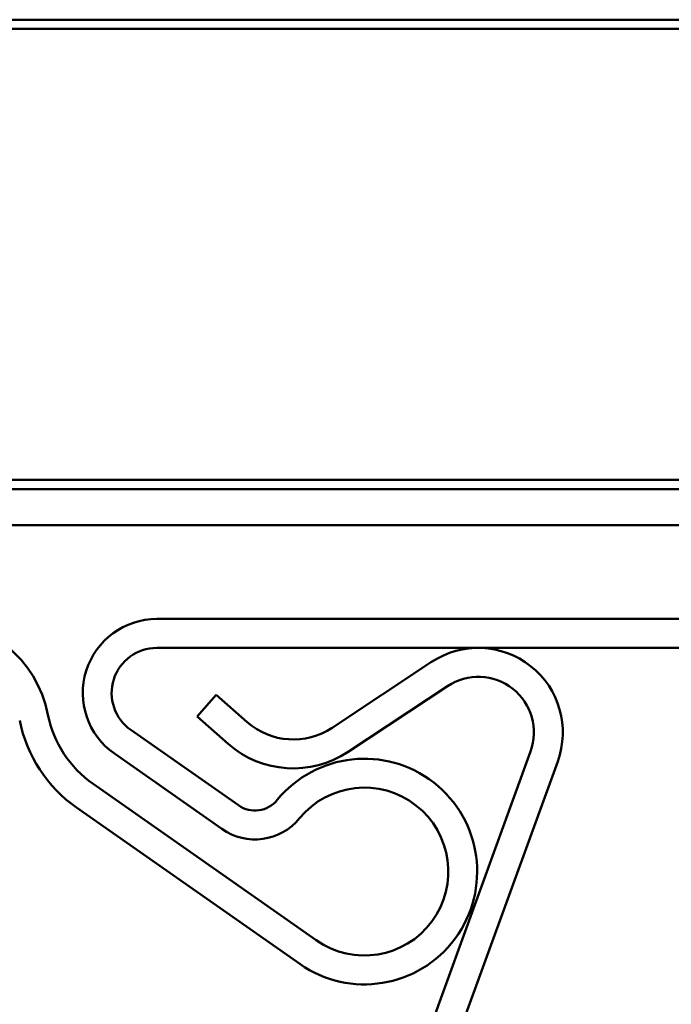
# Model space of a CAD drawing. Units: inches. Extents: x -69 to 34, y -19 to 46.
# Drawn here: x -29 to -29, y 41 to 42 of the extents above; entities that cross this region are included whole.
import ezdxf

# ---------------------------------------------------------------- set-up
doc = ezdxf.new("R2010")
doc.units = ezdxf.units.IN
doc.header["$LTSCALE"] = 2
doc.header["$MEASUREMENT"] = 0
doc.layers.add('Visible (ANSI)', color=7, linetype='Continuous', lineweight=50)

msp = doc.modelspace()

# ---------------------------------------------------------------- linework, layer by layer
at = {"layer": 'Visible (ANSI)'}
for p, q in [((-17.43779, 41.92819), (-31.91779, 41.92819)), ((-65.42779, 41.91819), (-4.92779, 41.91819)), ((-4.92779, 41.41819), (-64.92779, 41.41819)), ((-4.92779, 41.40819), (-64.83779, 41.40819)), ((-64.83779, 41.36819), (-4.92779, 41.36819)), ((-22.91874, 41.26419), (-29.28008, 41.26419)), ((-29.28008, 41.23219), (-22.91874, 41.23219)), ((-28.97533, 41.21662), (-29.08569, 41.1436)), ((-29.06803, 41.11691), (-28.95767, 41.18993)), ((-29.23543, 41.15599), (-29.21439, 41.18011)), ((-29.1797, 41.14985), (-29.21439, 41.18011)), ((-29.23543, 41.15599), (-29.20074, 41.12573)), ((-29.18955, 41.05776), (-29.30875, 41.14123)), ((-28.86557, 41.11732), (-29.24776, 40.06724)), ((-29.32711, 41.11502), (-29.2079, 41.03154)), ((-29.21769, 40.0563), (-28.8355, 41.10637)), ((-29.10319, 40.90817), (-29.35063, 41.08143)), ((-29.36898, 41.05522), (-29.12154, 40.88196))]:
    msp.add_line(p, q, dxfattribs=at)
for centre, radius, start, end in [((-29.53013, 41.13219), 0.132, 11.30773, 90), ((-29.28008, 41.18219), 0.082, 90, 235), ((-29.28008, 41.18219), 0.05, 90, 235), ((-28.92359, 41.13844), 0.09375, 340, 123.49173), ((-28.92359, 41.13844), 0.06175, 340, 123.49173), ((-29.28008, 41.18219), 0.155, 191.30773, 235), ((-29.28008, 41.18219), 0.123, 191.30773, 235), ((-29.12859, 41.20844), 0.07775, 228.9, 303.49173), ((-29.12859, 41.20844), 0.10975, 228.9, 303.49173), ((-29.04984, 40.98435), 0.125, 235, 140.61643), ((-29.04984, 40.98435), 0.093, 235, 140.61643), ((-29.17119, 41.08397), 0.032, 235, 320.61643), ((-29.17119, 41.08397), 0.064, 235, 320.61643)]:
    msp.add_arc(centre, radius, start, end, dxfattribs=at)

doc.saveas('drawing.dxf')
